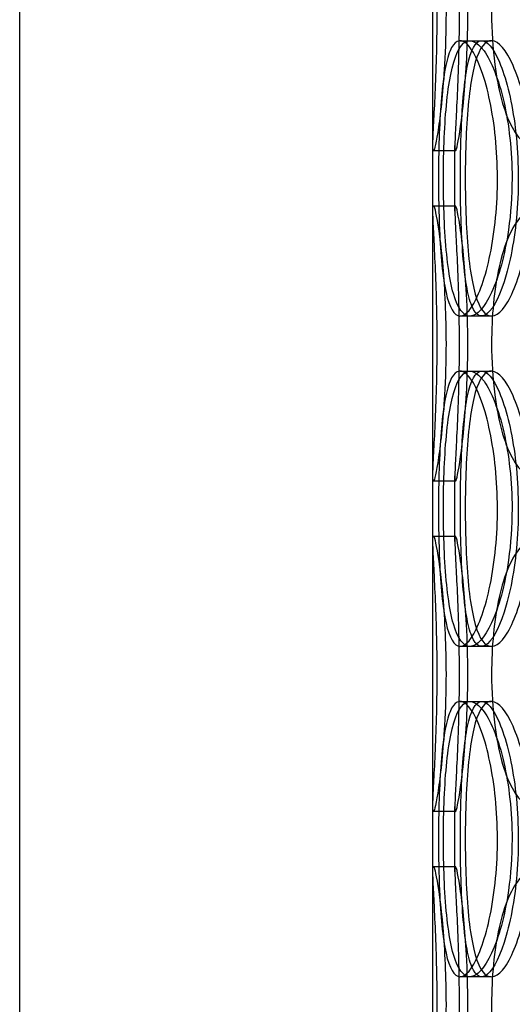
# Model space of a CAD drawing. Units: inches. Extents: x -1425 to 29275, y -5286 to 17314.
# Drawn here: x 12155 to 12244, y 9251 to 9430 of the extents above; entities that cross this region are included whole.
import ezdxf

# ---------------------------------------------------------------- set-up
doc = ezdxf.new("R2010")
doc.units = ezdxf.units.IN
doc.header["$MEASUREMENT"] = 0

# ---------------------------------------------------------------- blocks, each defined once
blk = doc.blocks.new('12895.01_p')
at = {"ltscale": 12.794165}
for p, q in [((6569.86, -208), (6569.86, 427)), ((6644.86, -208), (6644.86, 427))]:
    blk.add_line(p, q, dxfattribs=at)
at = {"ltscale": 0.190278}
for p, q in [((6649.79, 278), (6653.7, 278)), ((6648.97, 258), (6644.97, 258)), ((6644.97, 248), (6648.97, 248)), ((6653.7, 228), (6649.79, 228)), ((6649.79, 218), (6653.7, 218)), ((6648.97, 198), (6644.97, 198)), ((6644.97, 188), (6648.97, 188)), ((6653.7, 168), (6649.79, 168)), ((6649.79, 158), (6653.7, 158)), ((6648.97, 138), (6644.97, 138)), ((6644.97, 128), (6648.97, 128)), ((6653.7, 108), (6649.79, 108))]:
    blk.add_line(p, q, dxfattribs=at)
at = {"ltscale": 0.085742}
for p, q in [((6653.7, 278), (6655.45, 278)), ((6655.45, 228), (6653.7, 228)), ((6653.7, 218), (6655.45, 218)), ((6655.45, 168), (6653.7, 168)), ((6653.7, 158), (6655.45, 158)), ((6655.45, 108), (6653.7, 108))]:
    blk.add_line(p, q, dxfattribs=at)
at = {"ltscale": 0.566514}
for p, q in [((6644.86, 247.05), (6644.86, 258.95)), ((6648.86, 247.05), (6648.86, 258.95)), ((6644.86, 187.05), (6644.86, 198.95)), ((6648.86, 187.05), (6648.86, 198.95)), ((6644.86, 127.05), (6644.86, 138.95)), ((6648.86, 127.05), (6648.86, 138.95))]:
    blk.add_line(p, q, dxfattribs=at)
at = {"ltscale": 7.513929}
for points in [[(6647.24, 283), (6647.24, 287.92), (6647.01, 292.84), (6646.65, 296.93), (6646.3, 301.02), (6645.84, 304.27), (6645.48, 306.14), (6645.14, 307.97), (6644.91, 308.47), (6644.87, 307.53), (6644.82, 306.58), (6644.96, 304.13), (6645.14, 300.6), (6645.32, 297.1), (6645.52, 292.56), (6645.6, 287.72), (6645.67, 282.9), (6645.62, 277.81), (6645.48, 273.28), (6645.33, 268.73), (6645.1, 264.77), (6644.97, 262.07), (6644.84, 259.4), (6644.81, 257.96), (6644.97, 258), (6645.14, 258.04), (6645.48, 259.55), (6645.88, 262.3), (6646.28, 265.07), (6646.72, 269.09), (6646.98, 273.68), (6647.15, 276.64), (6647.24, 279.82), (6647.24, 283)], [(6655.51, 283), (6655.51, 287.92), (6655.97, 292.84), (6656.88, 296.93), (6657.79, 301.02), (6659.17, 304.27), (6660.91, 306.14), (6662.63, 307.97), (6664.7, 308.47), (6666.81, 307.53), (6668.97, 306.58), (6671.16, 304.13), (6672.9, 300.6), (6674.62, 297.1), (6675.88, 292.56), (6676.37, 287.72), (6676.86, 282.9), (6676.57, 277.81), (6675.58, 273.28), (6674.58, 268.73), (6672.89, 264.77), (6670.9, 262.07), (6668.94, 259.4), (6666.71, 257.96), (6664.64, 258), (6662.58, 258.04), (6660.69, 259.55), (6659.22, 262.3), (6657.74, 265.07), (6656.68, 269.09), (6656.09, 273.68), (6655.7, 276.64), (6655.51, 279.82), (6655.51, 283)], [(6645.88, 253), (6645.88, 257.92), (6646.02, 262.84), (6646.34, 266.93), (6646.66, 271.02), (6647.19, 274.27), (6647.97, 276.14), (6648.73, 277.97), (6649.75, 278.47), (6650.88, 277.53), (6652.03, 276.58), (6653.29, 274.13), (6654.32, 270.6), (6655.35, 267.1), (6656.13, 262.56), (6656.43, 257.72), (6656.74, 252.9), (6656.56, 247.81), (6655.95, 243.28), (6655.33, 238.73), (6654.3, 234.77), (6653.16, 232.07), (6652.02, 229.4), (6650.8, 227.96), (6649.75, 228), (6648.71, 228.04), (6647.85, 229.55), (6647.24, 232.3), (6646.63, 235.07), (6646.26, 239.09), (6646.07, 243.68), (6645.94, 246.64), (6645.88, 249.82), (6645.88, 253)], [(6659.23, 253), (6659.23, 257.92), (6658.68, 262.84), (6657.73, 266.93), (6656.79, 271.02), (6655.48, 274.27), (6654.14, 276.14), (6652.83, 277.97), (6651.51, 278.47), (6650.43, 277.53), (6649.32, 276.58), (6648.45, 274.13), (6647.86, 270.6), (6647.28, 267.1), (6646.96, 262.56), (6646.83, 257.72), (6646.71, 252.9), (6646.77, 247.81), (6647.04, 243.28), (6647.32, 238.73), (6647.82, 234.77), (6648.59, 232.07), (6649.35, 229.4), (6650.4, 227.96), (6651.62, 228), (6652.85, 228.04), (6654.25, 229.55), (6655.52, 232.3), (6656.8, 235.07), (6657.93, 239.09), (6658.58, 243.68), (6659, 246.64), (6659.23, 249.82), (6659.23, 253)], [(6647.24, 223), (6647.24, 227.92), (6647.01, 232.84), (6646.65, 236.93), (6646.3, 241.02), (6645.84, 244.27), (6645.48, 246.14), (6645.14, 247.97), (6644.91, 248.47), (6644.87, 247.53), (6644.82, 246.58), (6644.96, 244.13), (6645.14, 240.6), (6645.32, 237.1), (6645.52, 232.56), (6645.6, 227.72), (6645.67, 222.9), (6645.62, 217.81), (6645.48, 213.28), (6645.33, 208.73), (6645.1, 204.77), (6644.97, 202.07), (6644.84, 199.4), (6644.81, 197.96), (6644.97, 198), (6645.14, 198.04), (6645.48, 199.55), (6645.88, 202.3), (6646.28, 205.07), (6646.72, 209.09), (6646.98, 213.68), (6647.15, 216.64), (6647.24, 219.82), (6647.24, 223)], [(6655.51, 223), (6655.51, 227.92), (6655.97, 232.84), (6656.88, 236.93), (6657.79, 241.02), (6659.17, 244.27), (6660.91, 246.14), (6662.63, 247.97), (6664.7, 248.47), (6666.81, 247.53), (6668.97, 246.58), (6671.16, 244.13), (6672.9, 240.6), (6674.62, 237.1), (6675.88, 232.56), (6676.37, 227.72), (6676.86, 222.9), (6676.57, 217.81), (6675.58, 213.28), (6674.58, 208.73), (6672.89, 204.77), (6670.9, 202.07), (6668.94, 199.4), (6666.71, 197.96), (6664.64, 198), (6662.58, 198.04), (6660.69, 199.55), (6659.22, 202.3), (6657.74, 205.07), (6656.68, 209.09), (6656.09, 213.68), (6655.7, 216.64), (6655.51, 219.82), (6655.51, 223)], [(6645.88, 193), (6645.88, 197.92), (6646.02, 202.84), (6646.34, 206.93), (6646.66, 211.02), (6647.19, 214.27), (6647.97, 216.14), (6648.73, 217.97), (6649.75, 218.47), (6650.88, 217.53), (6652.03, 216.58), (6653.29, 214.13), (6654.32, 210.6), (6655.35, 207.1), (6656.13, 202.56), (6656.43, 197.72), (6656.74, 192.9), (6656.56, 187.81), (6655.95, 183.28), (6655.33, 178.73), (6654.3, 174.77), (6653.16, 172.07), (6652.02, 169.4), (6650.8, 167.96), (6649.75, 168), (6648.71, 168.04), (6647.85, 169.55), (6647.24, 172.3), (6646.63, 175.07), (6646.26, 179.09), (6646.07, 183.68), (6645.94, 186.64), (6645.88, 189.82), (6645.88, 193)], [(6659.23, 193), (6659.23, 197.92), (6658.68, 202.84), (6657.73, 206.93), (6656.79, 211.02), (6655.48, 214.27), (6654.14, 216.14), (6652.83, 217.97), (6651.51, 218.47), (6650.43, 217.53), (6649.32, 216.58), (6648.45, 214.13), (6647.86, 210.6), (6647.28, 207.1), (6646.96, 202.56), (6646.83, 197.72), (6646.71, 192.9), (6646.77, 187.81), (6647.04, 183.28), (6647.32, 178.73), (6647.82, 174.77), (6648.59, 172.07), (6649.35, 169.4), (6650.4, 167.96), (6651.62, 168), (6652.85, 168.04), (6654.25, 169.55), (6655.52, 172.3), (6656.8, 175.07), (6657.93, 179.09), (6658.58, 183.68), (6659, 186.64), (6659.23, 189.82), (6659.23, 193)], [(6647.24, 163), (6647.24, 167.92), (6647.01, 172.84), (6646.65, 176.93), (6646.3, 181.02), (6645.84, 184.27), (6645.48, 186.14), (6645.14, 187.97), (6644.91, 188.47), (6644.87, 187.53), (6644.82, 186.58), (6644.96, 184.13), (6645.14, 180.6), (6645.32, 177.1), (6645.52, 172.56), (6645.6, 167.72), (6645.67, 162.9), (6645.62, 157.81), (6645.48, 153.28), (6645.33, 148.73), (6645.1, 144.77), (6644.97, 142.07), (6644.84, 139.4), (6644.81, 137.96), (6644.97, 138), (6645.14, 138.04), (6645.48, 139.55), (6645.88, 142.3), (6646.28, 145.07), (6646.72, 149.09), (6646.98, 153.68), (6647.15, 156.64), (6647.24, 159.82), (6647.24, 163)], [(6655.51, 163), (6655.51, 167.92), (6655.97, 172.84), (6656.88, 176.93), (6657.79, 181.02), (6659.17, 184.27), (6660.91, 186.14), (6662.63, 187.97), (6664.7, 188.47), (6666.81, 187.53), (6668.97, 186.58), (6671.16, 184.13), (6672.9, 180.6), (6674.62, 177.1), (6675.88, 172.56), (6676.37, 167.72), (6676.86, 162.9), (6676.57, 157.81), (6675.58, 153.28), (6674.58, 148.73), (6672.89, 144.77), (6670.9, 142.07), (6668.94, 139.4), (6666.71, 137.96), (6664.64, 138), (6662.58, 138.04), (6660.69, 139.55), (6659.22, 142.3), (6657.74, 145.07), (6656.68, 149.09), (6656.09, 153.68), (6655.7, 156.64), (6655.51, 159.82), (6655.51, 163)], [(6645.88, 133), (6645.88, 137.92), (6646.02, 142.84), (6646.34, 146.93), (6646.66, 151.02), (6647.19, 154.27), (6647.97, 156.14), (6648.73, 157.97), (6649.75, 158.47), (6650.88, 157.53), (6652.03, 156.58), (6653.29, 154.13), (6654.32, 150.6), (6655.35, 147.1), (6656.13, 142.56), (6656.43, 137.72), (6656.74, 132.9), (6656.56, 127.81), (6655.95, 123.28), (6655.33, 118.73), (6654.3, 114.77), (6653.16, 112.07), (6652.02, 109.4), (6650.8, 107.96), (6649.75, 108), (6648.71, 108.04), (6647.85, 109.55), (6647.24, 112.3), (6646.63, 115.07), (6646.26, 119.09), (6646.07, 123.68), (6645.94, 126.64), (6645.88, 129.82), (6645.88, 133)], [(6659.23, 133), (6659.23, 137.92), (6658.68, 142.84), (6657.73, 146.93), (6656.79, 151.02), (6655.48, 154.27), (6654.14, 156.14), (6652.83, 157.97), (6651.51, 158.47), (6650.43, 157.53), (6649.32, 156.58), (6648.45, 154.13), (6647.86, 150.6), (6647.28, 147.1), (6646.96, 142.56), (6646.83, 137.72), (6646.71, 132.9), (6646.77, 127.81), (6647.04, 123.28), (6647.32, 118.73), (6647.82, 114.77), (6648.59, 112.07), (6649.35, 109.4), (6650.4, 107.96), (6651.62, 108), (6652.85, 108.04), (6654.25, 109.55), (6655.52, 112.3), (6656.8, 115.07), (6657.93, 119.09), (6658.58, 123.68), (6659, 126.64), (6659.23, 129.82), (6659.23, 133)], [(6647.24, 103), (6647.24, 107.92), (6647.01, 112.84), (6646.65, 116.93), (6646.3, 121.02), (6645.84, 124.27), (6645.48, 126.14), (6645.14, 127.97), (6644.91, 128.47), (6644.87, 127.53), (6644.82, 126.58), (6644.96, 124.13), (6645.14, 120.6), (6645.32, 117.1), (6645.52, 112.56), (6645.6, 107.72), (6645.67, 102.9), (6645.62, 97.81), (6645.48, 93.28), (6645.33, 88.73), (6645.1, 84.77), (6644.97, 82.07), (6644.84, 79.4), (6644.81, 77.96), (6644.97, 78), (6645.14, 78.04), (6645.48, 79.55), (6645.88, 82.3), (6646.28, 85.07), (6646.72, 89.09), (6646.98, 93.68), (6647.15, 96.64), (6647.24, 99.82), (6647.24, 103)], [(6655.51, 103), (6655.51, 107.92), (6655.97, 112.84), (6656.88, 116.93), (6657.79, 121.02), (6659.17, 124.27), (6660.91, 126.14), (6662.63, 127.97), (6664.7, 128.47), (6666.81, 127.53), (6668.97, 126.58), (6671.16, 124.13), (6672.9, 120.6), (6674.62, 117.1), (6675.88, 112.56), (6676.37, 107.72), (6676.86, 102.9), (6676.57, 97.81), (6675.58, 93.28), (6674.58, 88.73), (6672.89, 84.77), (6670.9, 82.07), (6668.94, 79.4), (6666.71, 77.96), (6664.64, 78), (6662.58, 78.04), (6660.69, 79.55), (6659.22, 82.3), (6657.74, 85.07), (6656.68, 89.09), (6656.09, 93.68), (6655.7, 96.64), (6655.51, 99.82), (6655.51, 103)]]:
    blk.add_open_spline(points, degree=3, knots=[-3.141593, -3.141593, -3.141593, -3.141593, -2.550756, -2.550756, -2.550756, -1.9595, -1.9595, -1.9595, -1.37715, -1.37715, -1.37715, -0.781065, -0.781065, -0.781065, -0.190012, -0.190012, -0.190012, 0.399119, 0.399119, 0.399119, 0.991975, 0.991975, 0.991975, 1.578384, 1.578384, 1.578384, 2.166167, 2.166167, 2.166167, 2.759628, 2.759628, 2.759628, 3.141593, 3.141593, 3.141593, 3.141593], dxfattribs=at)
at = {"ltscale": 7.44412}
for points in [[(6651.2, 283), (6651.2, 278.06), (6650.97, 273.12), (6650.61, 269.02), (6650.26, 264.93), (6649.81, 261.69), (6649.47, 259.83), (6649.13, 258.01), (6648.91, 257.53), (6648.87, 258.49), (6648.82, 259.46), (6648.96, 261.94), (6649.14, 265.49), (6649.31, 269.02), (6649.51, 273.6), (6649.59, 278.47), (6649.66, 283.32), (6649.6, 288.43), (6649.46, 292.95), (6649.31, 297.5), (6649.09, 301.43), (6648.96, 304.09), (6648.83, 306.71), (6648.82, 308.09), (6648.98, 308), (6649.15, 307.9), (6649.5, 306.32), (6649.89, 303.51), (6650.29, 300.68), (6650.71, 296.6), (6650.96, 291.97), (6651.11, 289.11), (6651.2, 286.06), (6651.2, 283)], [(6649.86, 253), (6649.86, 248.06), (6649.99, 243.12), (6650.32, 239.02), (6650.64, 234.93), (6651.16, 231.69), (6651.92, 229.83), (6652.68, 228.01), (6653.68, 227.53), (6654.79, 228.49), (6655.92, 229.46), (6657.16, 231.94), (6658.17, 235.49), (6659.18, 239.02), (6659.95, 243.6), (6660.23, 248.47), (6660.52, 253.32), (6660.32, 258.43), (6659.71, 262.95), (6659.09, 267.5), (6658.07, 271.43), (6656.93, 274.09), (6655.82, 276.71), (6654.62, 278.09), (6653.6, 278), (6652.58, 277.9), (6651.74, 276.32), (6651.16, 273.51), (6650.56, 270.68), (6650.21, 266.6), (6650.03, 261.97), (6649.91, 259.11), (6649.86, 256.06), (6649.86, 253)], [(6662.96, 253), (6662.96, 248.06), (6662.42, 243.12), (6661.48, 239.02), (6660.56, 234.93), (6659.26, 231.69), (6657.95, 229.83), (6656.66, 228.01), (6655.36, 227.53), (6654.3, 228.49), (6653.21, 229.46), (6652.37, 231.94), (6651.79, 235.49), (6651.22, 239.02), (6650.91, 243.6), (6650.79, 248.47), (6650.67, 253.32), (6650.74, 258.43), (6651.02, 262.95), (6651.3, 267.5), (6651.79, 271.43), (6652.56, 274.09), (6653.33, 276.71), (6654.36, 278.09), (6655.57, 278), (6656.78, 277.9), (6658.16, 276.32), (6659.41, 273.51), (6660.66, 270.68), (6661.76, 266.6), (6662.38, 261.97), (6662.76, 259.11), (6662.96, 256.06), (6662.96, 253)], [(6651.2, 223), (6651.2, 218.06), (6650.97, 213.12), (6650.61, 209.02), (6650.26, 204.93), (6649.81, 201.69), (6649.47, 199.83), (6649.13, 198.01), (6648.91, 197.53), (6648.87, 198.49), (6648.82, 199.46), (6648.96, 201.94), (6649.14, 205.49), (6649.31, 209.02), (6649.51, 213.6), (6649.59, 218.47), (6649.66, 223.32), (6649.6, 228.43), (6649.46, 232.95), (6649.31, 237.5), (6649.09, 241.43), (6648.96, 244.09), (6648.83, 246.71), (6648.82, 248.09), (6648.98, 248), (6649.15, 247.9), (6649.5, 246.32), (6649.89, 243.51), (6650.29, 240.68), (6650.71, 236.6), (6650.96, 231.97), (6651.11, 229.11), (6651.2, 226.06), (6651.2, 223)], [(6649.86, 193), (6649.86, 188.06), (6649.99, 183.12), (6650.32, 179.02), (6650.64, 174.93), (6651.16, 171.69), (6651.92, 169.83), (6652.68, 168.01), (6653.68, 167.53), (6654.79, 168.49), (6655.92, 169.46), (6657.16, 171.94), (6658.17, 175.49), (6659.18, 179.02), (6659.95, 183.6), (6660.23, 188.47), (6660.52, 193.32), (6660.32, 198.43), (6659.71, 202.95), (6659.09, 207.5), (6658.07, 211.43), (6656.93, 214.09), (6655.82, 216.71), (6654.62, 218.09), (6653.6, 218), (6652.58, 217.9), (6651.74, 216.32), (6651.16, 213.51), (6650.56, 210.68), (6650.21, 206.6), (6650.03, 201.97), (6649.91, 199.11), (6649.86, 196.06), (6649.86, 193)], [(6662.96, 193), (6662.96, 188.06), (6662.42, 183.12), (6661.48, 179.02), (6660.56, 174.93), (6659.26, 171.69), (6657.95, 169.83), (6656.66, 168.01), (6655.36, 167.53), (6654.3, 168.49), (6653.21, 169.46), (6652.37, 171.94), (6651.79, 175.49), (6651.22, 179.02), (6650.91, 183.6), (6650.79, 188.47), (6650.67, 193.32), (6650.74, 198.43), (6651.02, 202.95), (6651.3, 207.5), (6651.79, 211.43), (6652.56, 214.09), (6653.33, 216.71), (6654.36, 218.09), (6655.57, 218), (6656.78, 217.9), (6658.16, 216.32), (6659.41, 213.51), (6660.66, 210.68), (6661.76, 206.6), (6662.38, 201.97), (6662.76, 199.11), (6662.96, 196.06), (6662.96, 193)], [(6651.2, 163), (6651.2, 158.06), (6650.97, 153.12), (6650.61, 149.02), (6650.26, 144.93), (6649.81, 141.69), (6649.47, 139.83), (6649.13, 138.01), (6648.91, 137.53), (6648.87, 138.49), (6648.82, 139.46), (6648.96, 141.94), (6649.14, 145.49), (6649.31, 149.02), (6649.51, 153.6), (6649.59, 158.47), (6649.66, 163.32), (6649.6, 168.43), (6649.46, 172.95), (6649.31, 177.5), (6649.09, 181.43), (6648.96, 184.09), (6648.83, 186.71), (6648.82, 188.09), (6648.98, 188), (6649.15, 187.9), (6649.5, 186.32), (6649.89, 183.51), (6650.29, 180.68), (6650.71, 176.6), (6650.96, 171.97), (6651.11, 169.11), (6651.2, 166.06), (6651.2, 163)], [(6649.86, 133), (6649.86, 128.06), (6649.99, 123.12), (6650.32, 119.02), (6650.64, 114.93), (6651.16, 111.69), (6651.92, 109.83), (6652.68, 108.01), (6653.68, 107.53), (6654.79, 108.49), (6655.92, 109.46), (6657.16, 111.94), (6658.17, 115.49), (6659.18, 119.02), (6659.95, 123.6), (6660.23, 128.47), (6660.52, 133.32), (6660.32, 138.43), (6659.71, 142.95), (6659.09, 147.5), (6658.07, 151.43), (6656.93, 154.09), (6655.82, 156.71), (6654.62, 158.09), (6653.6, 158), (6652.58, 157.9), (6651.74, 156.32), (6651.16, 153.51), (6650.56, 150.68), (6650.21, 146.6), (6650.03, 141.97), (6649.91, 139.11), (6649.86, 136.06), (6649.86, 133)], [(6662.96, 133), (6662.96, 128.06), (6662.42, 123.12), (6661.48, 119.02), (6660.56, 114.93), (6659.26, 111.69), (6657.95, 109.83), (6656.66, 108.01), (6655.36, 107.53), (6654.3, 108.49), (6653.21, 109.46), (6652.37, 111.94), (6651.79, 115.49), (6651.22, 119.02), (6650.91, 123.6), (6650.79, 128.47), (6650.67, 133.32), (6650.74, 138.43), (6651.02, 142.95), (6651.3, 147.5), (6651.79, 151.43), (6652.56, 154.09), (6653.33, 156.71), (6654.36, 158.09), (6655.57, 158), (6656.78, 157.9), (6658.16, 156.32), (6659.41, 153.51), (6660.66, 150.68), (6661.76, 146.6), (6662.38, 141.97), (6662.76, 139.11), (6662.96, 136.06), (6662.96, 133)], [(6651.2, 103), (6651.2, 98.06), (6650.97, 93.12), (6650.61, 89.02), (6650.26, 84.93), (6649.81, 81.69), (6649.47, 79.83), (6649.13, 78.01), (6648.91, 77.53), (6648.87, 78.49), (6648.82, 79.46), (6648.96, 81.94), (6649.14, 85.49), (6649.31, 89.02), (6649.51, 93.6), (6649.59, 98.47), (6649.66, 103.32), (6649.6, 108.43), (6649.46, 112.95), (6649.31, 117.5), (6649.09, 121.43), (6648.96, 124.09), (6648.83, 126.71), (6648.82, 128.09), (6648.98, 128), (6649.15, 127.9), (6649.5, 126.32), (6649.89, 123.51), (6650.29, 120.68), (6650.71, 116.6), (6650.96, 111.97), (6651.11, 109.11), (6651.2, 106.06), (6651.2, 103)]]:
    blk.add_open_spline(points, degree=3, knots=[-3.141593, -3.141593, -3.141593, -3.141593, -2.548374, -2.548374, -2.548374, -1.9561, -1.9561, -1.9561, -1.373298, -1.373298, -1.373298, -0.775825, -0.775825, -0.775825, -0.18228, -0.18228, -0.18228, 0.409527, 0.409527, 0.409527, 1.003875, 1.003875, 1.003875, 1.590619, 1.590619, 1.590619, 2.179212, 2.179212, 2.179212, 2.774697, 2.774697, 2.774697, 3.141593, 3.141593, 3.141593, 3.141593], dxfattribs=at)

msp = doc.modelspace()

# ---------------------------------------------------------------- block references
msp.add_blockref('12895.01_p', (5584.657, 9147.716))

doc.saveas('drawing.dxf')
